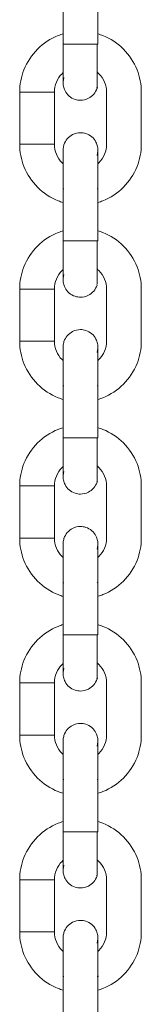
# Model space of a CAD drawing. Units: millimetres. Extents: x 12 to 284, y 10 to 190.
# Drawn here: x 112 to 112, y 153 to 154 of the extents above; entities that cross this region are included whole.
import ezdxf

# ---------------------------------------------------------------- set-up
doc = ezdxf.new("R2010")
doc.units = ezdxf.units.MM
doc.header["$MEASUREMENT"] = 0
doc.layers.add('Draufsicht', color=7, linetype='Continuous', lineweight=0)

msp = doc.modelspace()

# ---------------------------------------------------------------- linework, layer by layer
at = {"layer": 'Draufsicht', "color": 7, "lineweight": 18}
for p, q in [((111.72668, 153.66209), (111.72668, 153.7071)), ((111.75669, 153.7071), (111.75669, 153.66209)), ((111.72668, 153.66209), (111.72718, 153.66209)), ((111.75669, 153.66209), (111.75619, 153.66209)), ((111.68918, 153.5756), (111.68918, 153.6206)), ((111.71919, 153.5756), (111.71919, 153.6206)), ((111.76418, 153.5756), (111.76418, 153.6206)), ((111.79419, 153.6206), (111.79419, 153.5756)), ((111.7567, 153.57051), (111.7567, 153.5707)), ((111.72668, 153.5371), (111.72721, 153.5371)), ((111.72668, 153.4921), (111.72668, 153.5371)), ((111.75595, 153.5371), (111.75642, 153.53697)), ((111.75669, 153.5371), (111.75669, 153.4921)), ((111.72668, 153.4921), (111.72718, 153.4921)), ((111.75669, 153.4921), (111.75619, 153.4921)), ((111.68918, 153.4056), (111.68918, 153.4506)), ((111.71919, 153.4056), (111.71919, 153.4506)), ((111.76418, 153.4056), (111.76418, 153.4506)), ((111.79419, 153.4506), (111.79419, 153.4056)), ((111.7567, 153.40054), (111.7567, 153.4007)), ((111.72668, 153.36709), (111.72721, 153.36709)), ((111.72668, 153.3221), (111.72668, 153.36709)), ((111.75595, 153.36709), (111.75674, 153.36662)), ((111.75669, 153.36709), (111.75669, 153.3221)), ((111.72668, 153.3221), (111.72718, 153.3221)), ((111.75669, 153.3221), (111.75619, 153.3221)), ((111.68918, 153.2356), (111.68918, 153.28059)), ((111.71919, 153.2356), (111.71919, 153.28059)), ((111.76418, 153.2356), (111.76418, 153.28059)), ((111.79419, 153.28059), (111.79419, 153.2356)), ((111.72668, 153.19709), (111.72721, 153.19709)), ((111.72668, 153.15209), (111.72668, 153.19709)), ((111.75595, 153.19709), (111.75672, 153.19758)), ((111.75669, 153.19709), (111.75669, 153.15209)), ((111.72668, 153.15209), (111.72718, 153.15209)), ((111.75669, 153.15209), (111.75619, 153.15209)), ((111.68918, 153.06559), (111.68918, 153.11059)), ((111.71919, 153.06559), (111.71919, 153.11059)), ((111.76418, 153.06559), (111.76418, 153.11059)), ((111.79419, 153.11059), (111.79419, 153.06559)), ((111.72668, 153.02709), (111.72721, 153.02709)), ((111.72668, 152.98209), (111.72668, 153.02709)), ((111.75595, 153.02709), (111.75672, 153.02758)), ((111.75669, 153.02709), (111.75669, 152.98209)), ((111.72668, 152.98209), (111.72718, 152.98209)), ((111.75669, 152.98209), (111.75639, 152.98209)), ((111.68918, 152.89559), (111.68918, 152.9406)), ((111.71919, 152.89559), (111.71919, 152.9406)), ((111.76418, 152.89559), (111.76418, 152.9406)), ((111.79419, 152.9406), (111.79419, 152.89559)), ((111.72668, 152.8571), (111.72721, 152.8571)), ((111.72668, 152.81209), (111.72668, 152.8571)), ((111.75595, 152.8571), (111.75709, 152.85735)), ((111.75669, 152.8571), (111.75669, 152.81209))]:
    msp.add_line(p, q, dxfattribs=at)
for points in [[(111.72742, 153.63323), (111.72672, 153.62961), (111.72666, 153.62875)], [(111.72666, 153.57066), (111.72672, 153.5716), (111.72742, 153.57523)], [(111.75595, 153.56595), (111.75665, 153.56959), (111.75669, 153.57012)], [(111.72742, 153.46323), (111.72672, 153.45961), (111.72666, 153.45869)], [(111.75595, 153.39595), (111.75665, 153.39958), (111.75669, 153.40011)], [(111.72742, 153.29322), (111.72672, 153.28961), (111.72666, 153.28869)], [(111.75595, 153.22596), (111.75665, 153.22958), (111.75669, 153.23011)], [(111.72742, 153.12324), (111.72672, 153.1196), (111.72666, 153.11849)], [(111.75595, 153.05596), (111.75665, 153.05958), (111.75669, 153.06011)], [(111.72742, 152.95323), (111.72672, 152.94962), (111.72666, 152.94851)], [(111.75595, 152.88596), (111.75665, 152.88957), (111.75669, 152.89012)]]:
    msp.add_lwpolyline(points, dxfattribs=at)
for points, knots in [([(111.68918, 153.6206), (111.68918, 153.62721), (111.69043, 153.63376), (111.69287, 153.63991), (111.69551, 153.64658), (111.69948, 153.65265), (111.70456, 153.65771), (111.70963, 153.66279), (111.71569, 153.66676), (111.72236, 153.66941), (111.72384, 153.66999), (111.72534, 153.67052), (111.72688, 153.67096)], [0, 0, 0, 0, 1, 1, 1, 2, 2, 2, 3, 3, 3, 4, 4, 4, 4]), ([(111.75679, 153.67087), (111.75822, 153.67045), (111.75961, 153.66995), (111.76101, 153.66941), (111.76767, 153.66676), (111.77373, 153.66279), (111.77881, 153.65771), (111.78387, 153.65265), (111.78785, 153.64658), (111.7905, 153.63991), (111.79293, 153.63376), (111.79419, 153.62721), (111.79419, 153.6206)], [0, 0, 0, 0, 1, 1, 1, 2, 2, 2, 3, 3, 3, 4, 4, 4, 4]), ([(111.72668, 153.62864), (111.72668, 153.62882), (111.72668, 153.62933), (111.72668, 153.6302), (111.72668, 153.63184), (111.72668, 153.63466), (111.72668, 153.6384), (111.72668, 153.64469), (111.72668, 153.65323), (111.72668, 153.66209)], [0, 0, 0, 0, 1, 1, 1, 2, 2, 2, 3, 3, 3, 3]), ([(111.75595, 153.62395), (111.75519, 153.62395), (111.75595, 153.62471), (111.75595, 153.62508), (111.75595, 153.6263), (111.75595, 153.62751), (111.75595, 153.62873), (111.75595, 153.63032), (111.75595, 153.63191), (111.75595, 153.63349), (111.75595, 153.63667), (111.75595, 153.63984), (111.75595, 153.64302), (111.75595, 153.64939), (111.75595, 153.65574), (111.75595, 153.66209)], [0, 0, 0, 0, 1, 1, 1, 2, 2, 2, 3, 3, 3, 4, 4, 4, 5, 5, 5, 5]), ([(111.75595, 153.66209), (111.75595, 153.65574), (111.75595, 153.64939), (111.75595, 153.64302), (111.75595, 153.63984), (111.75595, 153.63667), (111.75595, 153.63349), (111.75595, 153.63189), (111.75595, 153.6303), (111.75595, 153.62871), (111.75595, 153.62751), (111.75595, 153.6263), (111.75595, 153.62508), (111.75595, 153.62471), (111.7567, 153.62395), (111.75595, 153.62395)], [0, 0, 0, 0, 1, 1, 1, 2, 2, 2, 3, 3, 3, 4, 4, 4, 5, 5, 5, 5]), ([(111.72674, 153.63741), (111.7264, 153.63711), (111.72608, 153.63681), (111.72576, 153.63651), (111.72155, 153.63228), (111.71919, 153.62654), (111.71919, 153.6206)], [0, 0, 0, 0, 1, 1, 1, 2, 2, 2, 2]), ([(111.76418, 153.6206), (111.76418, 153.62654), (111.76182, 153.63228), (111.75759, 153.63651), (111.75706, 153.63702), (111.75651, 153.63753), (111.75595, 153.63799)], [0, 0, 0, 0, 1, 1, 1, 2, 2, 2, 2]), ([(111.75595, 153.62395), (111.75471, 153.62018), (111.75205, 153.61704), (111.74848, 153.61524), (111.74638, 153.61416), (111.74406, 153.6136), (111.74168, 153.6136), (111.74011, 153.6136), (111.73854, 153.61384), (111.73704, 153.61432), (111.73326, 153.61556), (111.73012, 153.61824), (111.72832, 153.62178), (111.72769, 153.62302), (111.72725, 153.62432), (111.72696, 153.62566), (111.72684, 153.62631), (111.72675, 153.62699), (111.72672, 153.62766), (111.72665, 153.62857), (111.72666, 153.62864), (111.72668, 153.62864)], [0, 0, 0, 0, 1, 1, 1, 2, 2, 2, 3, 3, 3, 4, 4, 4, 5, 5, 5, 6, 6, 6, 7, 7, 7, 7]), ([(111.71919, 153.6206), (111.72005, 153.6206), (111.71832, 153.6206), (111.71788, 153.6206), (111.71746, 153.6206), (111.71702, 153.6206), (111.71659, 153.6206), (111.71573, 153.6206), (111.71486, 153.6206), (111.714, 153.6206), (111.71227, 153.6206), (111.71054, 153.6206), (111.70881, 153.6206)], [0, 0, 0, 0, 1, 1, 1, 2, 2, 2, 3, 3, 3, 4, 4, 4, 4]), ([(111.72742, 153.57523), (111.72864, 153.57901), (111.73132, 153.58215), (111.73487, 153.58396), (111.73698, 153.58504), (111.73931, 153.58559), (111.74168, 153.58559), (111.74325, 153.58559), (111.74481, 153.58534), (111.74631, 153.58486), (111.75009, 153.58363), (111.75323, 153.58095), (111.75505, 153.5774), (111.75566, 153.57619), (111.75612, 153.57488), (111.75639, 153.57352), (111.75653, 153.57287), (111.75662, 153.5722), (111.75665, 153.57153), (111.75669, 153.57107), (111.75669, 153.57082), (111.75669, 153.5707)], [0, 0, 0, 0, 1, 1, 1, 2, 2, 2, 3, 3, 3, 4, 4, 4, 5, 5, 5, 6, 6, 6, 7, 7, 7, 7]), ([(111.72668, 153.52528), (111.72522, 153.52572), (111.72377, 153.52621), (111.72236, 153.52678), (111.71569, 153.52942), (111.70963, 153.53339), (111.70456, 153.53847), (111.69948, 153.54354), (111.69551, 153.5496), (111.69287, 153.55627), (111.69043, 153.56243), (111.68918, 153.56897), (111.68918, 153.5756)], [0, 0, 0, 0, 1, 1, 1, 2, 2, 2, 3, 3, 3, 4, 4, 4, 4]), ([(111.71919, 153.5756), (111.72005, 153.5756), (111.71832, 153.5756), (111.71788, 153.5756), (111.71746, 153.5756), (111.71702, 153.5756), (111.71659, 153.5756), (111.71573, 153.5756), (111.71486, 153.5756), (111.714, 153.5756), (111.71227, 153.5756), (111.71054, 153.5756), (111.70881, 153.5756)], [0, 0, 0, 0, 1, 1, 1, 2, 2, 2, 3, 3, 3, 4, 4, 4, 4]), ([(111.71919, 153.5756), (111.71919, 153.56964), (111.72155, 153.56391), (111.72576, 153.55969), (111.72606, 153.55939), (111.72636, 153.55909), (111.72668, 153.55883)], [0, 0, 0, 0, 1, 1, 1, 2, 2, 2, 2]), ([(111.72668, 153.5371), (111.72668, 153.54597), (111.72668, 153.55449), (111.72668, 153.56079), (111.72668, 153.56454), (111.72668, 153.56735), (111.72668, 153.56899), (111.72668, 153.56985), (111.72668, 153.57036), (111.72668, 153.57054)], [0, 0, 0, 0, 1, 1, 1, 2, 2, 2, 3, 3, 3, 3]), ([(111.75669, 153.55883), (111.75699, 153.55909), (111.75729, 153.55939), (111.75759, 153.55969), (111.76182, 153.56391), (111.76418, 153.56964), (111.76418, 153.5756)], [0, 0, 0, 0, 1, 1, 1, 2, 2, 2, 2]), ([(111.75669, 153.57054), (111.75669, 153.57036), (111.75669, 153.56985), (111.75669, 153.56899), (111.75669, 153.56735), (111.75669, 153.56454), (111.75669, 153.56079), (111.75669, 153.55449), (111.75669, 153.54597), (111.75669, 153.5371)], [0, 0, 0, 0, 1, 1, 1, 2, 2, 2, 3, 3, 3, 3]), ([(111.79419, 153.5756), (111.79419, 153.56897), (111.79293, 153.56243), (111.7905, 153.55627), (111.78785, 153.5496), (111.78387, 153.54354), (111.77881, 153.53847), (111.77373, 153.53339), (111.76767, 153.52942), (111.76101, 153.52678), (111.7596, 153.52623), (111.75819, 153.52574), (111.75674, 153.5253)], [0, 0, 0, 0, 1, 1, 1, 2, 2, 2, 3, 3, 3, 4, 4, 4, 4]), ([(111.68918, 153.4506), (111.68918, 153.45721), (111.69043, 153.46377), (111.69287, 153.46991), (111.69551, 153.4766), (111.69948, 153.48265), (111.70456, 153.48773), (111.70963, 153.49279), (111.71569, 153.49677), (111.72236, 153.4994), (111.72384, 153.5), (111.72536, 153.50051), (111.72689, 153.50097)], [0, 0, 0, 0, 1, 1, 1, 2, 2, 2, 3, 3, 3, 4, 4, 4, 4]), ([(111.75681, 153.50087), (111.75822, 153.50044), (111.75963, 153.49995), (111.76101, 153.4994), (111.76767, 153.49677), (111.77373, 153.49279), (111.77881, 153.48773), (111.78387, 153.48265), (111.78785, 153.4766), (111.7905, 153.46991), (111.79293, 153.46377), (111.79419, 153.45721), (111.79419, 153.4506)], [0, 0, 0, 0, 1, 1, 1, 2, 2, 2, 3, 3, 3, 4, 4, 4, 4]), ([(111.72668, 153.45866), (111.72668, 153.45882), (111.72668, 153.45935), (111.72668, 153.46021), (111.72668, 153.46183), (111.72668, 153.46465), (111.72668, 153.46841), (111.72668, 153.47469), (111.72668, 153.48323), (111.72668, 153.4921)], [0, 0, 0, 0, 1, 1, 1, 2, 2, 2, 3, 3, 3, 3]), ([(111.75595, 153.45397), (111.75519, 153.45397), (111.75595, 153.45471), (111.75595, 153.45509), (111.75595, 153.45629), (111.75595, 153.45751), (111.75595, 153.45873), (111.75595, 153.46032), (111.75595, 153.4619), (111.75595, 153.46349), (111.75595, 153.46667), (111.75595, 153.46984), (111.75595, 153.47302), (111.75595, 153.47938), (111.75595, 153.48573), (111.75595, 153.4921)], [0, 0, 0, 0, 1, 1, 1, 2, 2, 2, 3, 3, 3, 4, 4, 4, 5, 5, 5, 5]), ([(111.72674, 153.46742), (111.7264, 153.46712), (111.72608, 153.46682), (111.72576, 153.46651), (111.72155, 153.46227), (111.71919, 153.45656), (111.71919, 153.4506)], [0, 0, 0, 0, 1, 1, 1, 2, 2, 2, 2]), ([(111.76418, 153.4506), (111.76418, 153.45656), (111.76182, 153.46227), (111.75759, 153.46651), (111.75706, 153.46704), (111.75651, 153.46753), (111.75595, 153.46799)], [0, 0, 0, 0, 1, 1, 1, 2, 2, 2, 2]), ([(111.75595, 153.45397), (111.75471, 153.45017), (111.75205, 153.44703), (111.74848, 153.44523), (111.74638, 153.44416), (111.74406, 153.44359), (111.74168, 153.44359), (111.74011, 153.44359), (111.73854, 153.44384), (111.73704, 153.44433), (111.73326, 153.44555), (111.73012, 153.44823), (111.72832, 153.45178), (111.72769, 153.45301), (111.72725, 153.45432), (111.72696, 153.45566), (111.72684, 153.45631), (111.72675, 153.45698), (111.72672, 153.45765), (111.72665, 153.45857), (111.72666, 153.45866), (111.72668, 153.45866)], [0, 0, 0, 0, 1, 1, 1, 2, 2, 2, 3, 3, 3, 4, 4, 4, 5, 5, 5, 6, 6, 6, 7, 7, 7, 7]), ([(111.71919, 153.4506), (111.72005, 153.4506), (111.71832, 153.4506), (111.71788, 153.4506), (111.71746, 153.4506), (111.71702, 153.4506), (111.71659, 153.4506), (111.71573, 153.4506), (111.71486, 153.4506), (111.714, 153.4506), (111.71227, 153.4506), (111.71054, 153.4506), (111.70881, 153.4506)], [0, 0, 0, 0, 1, 1, 1, 2, 2, 2, 3, 3, 3, 4, 4, 4, 4]), ([(111.72742, 153.40523), (111.72864, 153.409), (111.73132, 153.41214), (111.73487, 153.41396), (111.73698, 153.41504), (111.73931, 153.4156), (111.74168, 153.4156), (111.74325, 153.4156), (111.74481, 153.41535), (111.74631, 153.41486), (111.75009, 153.41363), (111.75323, 153.41096), (111.75505, 153.4074), (111.75566, 153.40618), (111.75612, 153.40488), (111.75639, 153.40354), (111.75653, 153.40287), (111.75662, 153.40221), (111.75665, 153.40154), (111.75667, 153.40121), (111.75669, 153.401), (111.75669, 153.40085)], [0, 0, 0, 0, 1, 1, 1, 2, 2, 2, 3, 3, 3, 4, 4, 4, 5, 5, 5, 6, 6, 6, 7, 7, 7, 7]), ([(111.7267, 153.35528), (111.72524, 153.35572), (111.72379, 153.35621), (111.72236, 153.35677), (111.71569, 153.35942), (111.70963, 153.36341), (111.70456, 153.36847), (111.69948, 153.37355), (111.69551, 153.3796), (111.69287, 153.38627), (111.69043, 153.39242), (111.68918, 153.39898), (111.68918, 153.4056)], [0, 0, 0, 0, 1, 1, 1, 2, 2, 2, 3, 3, 3, 4, 4, 4, 4]), ([(111.71919, 153.4056), (111.72005, 153.4056), (111.71832, 153.4056), (111.71788, 153.4056), (111.71746, 153.4056), (111.71702, 153.4056), (111.71659, 153.4056), (111.71573, 153.4056), (111.71486, 153.4056), (111.714, 153.4056), (111.71227, 153.4056), (111.71054, 153.4056), (111.70881, 153.4056)], [0, 0, 0, 0, 1, 1, 1, 2, 2, 2, 3, 3, 3, 4, 4, 4, 4]), ([(111.71919, 153.4056), (111.71919, 153.39964), (111.72155, 153.3939), (111.72576, 153.38969), (111.72606, 153.38939), (111.72636, 153.38911), (111.72668, 153.38882)], [0, 0, 0, 0, 1, 1, 1, 2, 2, 2, 2]), ([(111.72668, 153.40055), (111.72666, 153.40055), (111.72661, 153.40017), (111.72672, 153.40161), (111.72681, 153.40285), (111.72703, 153.40405), (111.72742, 153.40523)], [0, 0, 0, 0, 1, 1, 1, 2, 2, 2, 2]), ([(111.72668, 153.36709), (111.72668, 153.37597), (111.72668, 153.38449), (111.72668, 153.39078), (111.72668, 153.39454), (111.72668, 153.39734), (111.72668, 153.39898), (111.72668, 153.39985), (111.72668, 153.40036), (111.72668, 153.40054)], [0, 0, 0, 0, 1, 1, 1, 2, 2, 2, 3, 3, 3, 3]), ([(111.75669, 153.40054), (111.75669, 153.40036), (111.75669, 153.39985), (111.75669, 153.39898), (111.75669, 153.39734), (111.75669, 153.39454), (111.75669, 153.39078), (111.75669, 153.38449), (111.75669, 153.37597), (111.75669, 153.36709)], [0, 0, 0, 0, 1, 1, 1, 2, 2, 2, 3, 3, 3, 3]), ([(111.7567, 153.38886), (111.757, 153.38912), (111.7573, 153.38939), (111.75759, 153.38969), (111.76182, 153.3939), (111.76418, 153.39964), (111.76418, 153.4056)], [0, 0, 0, 0, 1, 1, 1, 2, 2, 2, 2]), ([(111.79419, 153.4056), (111.79419, 153.39898), (111.79293, 153.39242), (111.7905, 153.38627), (111.78785, 153.3796), (111.78387, 153.37355), (111.77881, 153.36847), (111.77373, 153.36341), (111.76767, 153.35942), (111.76101, 153.35677), (111.75963, 153.35623), (111.75824, 153.35575), (111.75683, 153.35533)], [0, 0, 0, 0, 1, 1, 1, 2, 2, 2, 3, 3, 3, 4, 4, 4, 4]), ([(111.68918, 153.28059), (111.68918, 153.28721), (111.69043, 153.29377), (111.69287, 153.29992), (111.69551, 153.30659), (111.69948, 153.31264), (111.70456, 153.31772), (111.70963, 153.32278), (111.71569, 153.32677), (111.72236, 153.3294), (111.72379, 153.32998), (111.72525, 153.33048), (111.72674, 153.33092)], [0, 0, 0, 0, 1, 1, 1, 2, 2, 2, 3, 3, 3, 4, 4, 4, 4]), ([(111.75669, 153.3309), (111.75813, 153.33048), (111.75958, 153.32996), (111.76101, 153.3294), (111.76767, 153.32677), (111.77373, 153.32278), (111.77881, 153.31772), (111.78387, 153.31264), (111.78785, 153.30659), (111.7905, 153.29992), (111.79293, 153.29377), (111.79419, 153.28721), (111.79419, 153.28059)], [0, 0, 0, 0, 1, 1, 1, 2, 2, 2, 3, 3, 3, 4, 4, 4, 4]), ([(111.72668, 153.28865), (111.72668, 153.28883), (111.72668, 153.28934), (111.72668, 153.29021), (111.72668, 153.29183), (111.72668, 153.29465), (111.72668, 153.29841), (111.72668, 153.3047), (111.72668, 153.31322), (111.72668, 153.3221)], [0, 0, 0, 0, 1, 1, 1, 2, 2, 2, 3, 3, 3, 3]), ([(111.75595, 153.28396), (111.75519, 153.28396), (111.75595, 153.2847), (111.75595, 153.28509), (111.75595, 153.28631), (111.75595, 153.28751), (111.75595, 153.28872), (111.75595, 153.29031), (111.75595, 153.2919), (111.75595, 153.29349), (111.75595, 153.29666), (111.75595, 153.29984), (111.75595, 153.30303), (111.75595, 153.30938), (111.75595, 153.31573), (111.75595, 153.3221)], [0, 0, 0, 0, 1, 1, 1, 2, 2, 2, 3, 3, 3, 4, 4, 4, 5, 5, 5, 5]), ([(111.75595, 153.3221), (111.75595, 153.31573), (111.75595, 153.30938), (111.75595, 153.30303), (111.75595, 153.29984), (111.75595, 153.29666), (111.75595, 153.29349), (111.75595, 153.2919), (111.75595, 153.29031), (111.75595, 153.28872), (111.75595, 153.28751), (111.75595, 153.28629), (111.75595, 153.28509), (111.75595, 153.2847), (111.7567, 153.28396), (111.75595, 153.28396)], [0, 0, 0, 0, 1, 1, 1, 2, 2, 2, 3, 3, 3, 4, 4, 4, 5, 5, 5, 5]), ([(111.72681, 153.29747), (111.72645, 153.29717), (111.7261, 153.29684), (111.72576, 153.2965), (111.72155, 153.29227), (111.71919, 153.28655), (111.71919, 153.28059)], [0, 0, 0, 0, 1, 1, 1, 2, 2, 2, 2]), ([(111.76418, 153.28059), (111.76418, 153.28655), (111.76182, 153.29227), (111.75759, 153.2965), (111.75706, 153.29703), (111.75651, 153.29753), (111.75595, 153.298)], [0, 0, 0, 0, 1, 1, 1, 2, 2, 2, 2]), ([(111.75595, 153.28396), (111.75471, 153.28019), (111.75205, 153.27703), (111.74848, 153.27523), (111.74638, 153.27415), (111.74406, 153.27359), (111.74168, 153.27359), (111.74011, 153.27359), (111.73854, 153.27384), (111.73704, 153.27433), (111.73326, 153.27555), (111.73012, 153.27823), (111.72832, 153.28179), (111.72769, 153.28301), (111.72725, 153.28431), (111.72696, 153.28565), (111.72684, 153.28633), (111.72675, 153.28698), (111.72672, 153.28765), (111.72665, 153.28857), (111.72666, 153.28865), (111.72668, 153.28865)], [0, 0, 0, 0, 1, 1, 1, 2, 2, 2, 3, 3, 3, 4, 4, 4, 5, 5, 5, 6, 6, 6, 7, 7, 7, 7]), ([(111.71919, 153.28059), (111.72005, 153.28059), (111.71832, 153.28059), (111.71788, 153.28059), (111.71746, 153.28059), (111.71702, 153.28059), (111.71659, 153.28059), (111.71573, 153.28059), (111.71486, 153.28059), (111.714, 153.28059), (111.71227, 153.28059), (111.71054, 153.28059), (111.70881, 153.28059)], [0, 0, 0, 0, 1, 1, 1, 2, 2, 2, 3, 3, 3, 4, 4, 4, 4]), ([(111.72742, 153.23523), (111.72864, 153.239), (111.73132, 153.24216), (111.73487, 153.24396), (111.73698, 153.24503), (111.73931, 153.2456), (111.74168, 153.2456), (111.74325, 153.2456), (111.74481, 153.24535), (111.74631, 153.24486), (111.75009, 153.24364), (111.75323, 153.24096), (111.75505, 153.23741), (111.75566, 153.23618), (111.75612, 153.23487), (111.75639, 153.23353), (111.75653, 153.23286), (111.75662, 153.23221), (111.75665, 153.23154), (111.7567, 153.23062), (111.7567, 153.23053), (111.75669, 153.23053)], [0, 0, 0, 0, 1, 1, 1, 2, 2, 2, 3, 3, 3, 4, 4, 4, 5, 5, 5, 6, 6, 6, 7, 7, 7, 7]), ([(111.72682, 153.18524), (111.72531, 153.18568), (111.72382, 153.18621), (111.72236, 153.18679), (111.71569, 153.18942), (111.70963, 153.1934), (111.70456, 153.19847), (111.69948, 153.20355), (111.69551, 153.2096), (111.69287, 153.21626), (111.69043, 153.22242), (111.68918, 153.22898), (111.68918, 153.2356)], [0, 0, 0, 0, 1, 1, 1, 2, 2, 2, 3, 3, 3, 4, 4, 4, 4]), ([(111.71919, 153.2356), (111.72005, 153.2356), (111.71832, 153.2356), (111.71788, 153.2356), (111.71746, 153.2356), (111.71702, 153.2356), (111.71659, 153.2356), (111.71573, 153.2356), (111.71486, 153.2356), (111.714, 153.2356), (111.71227, 153.2356), (111.71054, 153.2356), (111.70881, 153.2356)], [0, 0, 0, 0, 1, 1, 1, 2, 2, 2, 3, 3, 3, 4, 4, 4, 4]), ([(111.71919, 153.2356), (111.71919, 153.22963), (111.72155, 153.22392), (111.72576, 153.21969), (111.72606, 153.21939), (111.72636, 153.2191), (111.72668, 153.21882)], [0, 0, 0, 0, 1, 1, 1, 2, 2, 2, 2]), ([(111.72668, 153.23055), (111.72666, 153.23055), (111.72661, 153.23016), (111.72672, 153.23161), (111.72681, 153.23284), (111.72703, 153.23406), (111.72742, 153.23523)], [0, 0, 0, 0, 1, 1, 1, 2, 2, 2, 2]), ([(111.72668, 153.19709), (111.72668, 153.20596), (111.72668, 153.21448), (111.72668, 153.22078), (111.72668, 153.22454), (111.72668, 153.22736), (111.72668, 153.22898), (111.72668, 153.22985), (111.72668, 153.23036), (111.72668, 153.23053)], [0, 0, 0, 0, 1, 1, 1, 2, 2, 2, 3, 3, 3, 3]), ([(111.75669, 153.21882), (111.75699, 153.2191), (111.75729, 153.21939), (111.75759, 153.21969), (111.76182, 153.22392), (111.76418, 153.22963), (111.76418, 153.2356)], [0, 0, 0, 0, 1, 1, 1, 2, 2, 2, 2]), ([(111.75669, 153.23053), (111.75669, 153.23037), (111.75669, 153.22985), (111.75669, 153.22898), (111.75669, 153.22736), (111.75669, 153.22454), (111.75669, 153.22078), (111.75669, 153.21448), (111.75669, 153.20596), (111.75669, 153.19709)], [0, 0, 0, 0, 1, 1, 1, 2, 2, 2, 3, 3, 3, 3]), ([(111.79419, 153.2356), (111.79419, 153.22898), (111.79293, 153.22242), (111.7905, 153.21626), (111.78785, 153.2096), (111.78387, 153.20355), (111.77881, 153.19847), (111.77373, 153.1934), (111.76767, 153.18942), (111.76101, 153.18679), (111.75967, 153.18624), (111.75829, 153.18577), (111.75692, 153.18536)], [0, 0, 0, 0, 1, 1, 1, 2, 2, 2, 3, 3, 3, 4, 4, 4, 4]), ([(111.68918, 153.11059), (111.68918, 153.1172), (111.69043, 153.12377), (111.69287, 153.12992), (111.69551, 153.13659), (111.69948, 153.14264), (111.70456, 153.14772), (111.70963, 153.15278), (111.71569, 153.15677), (111.72236, 153.15941), (111.72382, 153.16), (111.72532, 153.16051), (111.72682, 153.16095)], [0, 0, 0, 0, 1, 1, 1, 2, 2, 2, 3, 3, 3, 4, 4, 4, 4]), ([(111.75674, 153.1609), (111.75817, 153.16045), (111.7596, 153.15996), (111.76101, 153.15941), (111.76767, 153.15677), (111.77373, 153.15278), (111.77881, 153.14772), (111.78387, 153.14264), (111.78785, 153.13659), (111.7905, 153.12992), (111.79293, 153.12377), (111.79419, 153.1172), (111.79419, 153.11059)], [0, 0, 0, 0, 1, 1, 1, 2, 2, 2, 3, 3, 3, 4, 4, 4, 4]), ([(111.72668, 153.11865), (111.72668, 153.11883), (111.72668, 153.11934), (111.72668, 153.1202), (111.72668, 153.12184), (111.72668, 153.12465), (111.72668, 153.1284), (111.72668, 153.1347), (111.72668, 153.14322), (111.72668, 153.15209)], [0, 0, 0, 0, 1, 1, 1, 2, 2, 2, 3, 3, 3, 3]), ([(111.75595, 153.11396), (111.75519, 153.11396), (111.75595, 153.11472), (111.75595, 153.11509), (111.75595, 153.1163), (111.75595, 153.1175), (111.75595, 153.11872), (111.75595, 153.12031), (111.75595, 153.1219), (111.75595, 153.12348), (111.75595, 153.12668), (111.75595, 153.12985), (111.75595, 153.13303), (111.75595, 153.13938), (111.75595, 153.14574), (111.75595, 153.15209)], [0, 0, 0, 0, 1, 1, 1, 2, 2, 2, 3, 3, 3, 4, 4, 4, 5, 5, 5, 5]), ([(111.75595, 153.15209), (111.75595, 153.14574), (111.75595, 153.13938), (111.75595, 153.13303), (111.75595, 153.12985), (111.75595, 153.12666), (111.75595, 153.12348), (111.75595, 153.1219), (111.75595, 153.12031), (111.75595, 153.11872), (111.75595, 153.1175), (111.75595, 153.1163), (111.75595, 153.11509), (111.75595, 153.11472), (111.7567, 153.11396), (111.75595, 153.11396)], [0, 0, 0, 0, 1, 1, 1, 2, 2, 2, 3, 3, 3, 4, 4, 4, 5, 5, 5, 5]), ([(111.7267, 153.12738), (111.72638, 153.1271), (111.72606, 153.1268), (111.72576, 153.1265), (111.72155, 153.12228), (111.71919, 153.11655), (111.71919, 153.11059)], [0, 0, 0, 0, 1, 1, 1, 2, 2, 2, 2]), ([(111.76418, 153.11059), (111.76418, 153.11655), (111.76182, 153.12228), (111.75759, 153.1265), (111.75706, 153.12703), (111.75651, 153.12752), (111.75595, 153.128)], [0, 0, 0, 0, 1, 1, 1, 2, 2, 2, 2]), ([(111.75595, 153.11396), (111.75471, 153.11018), (111.75205, 153.10704), (111.74848, 153.10523), (111.74638, 153.10415), (111.74406, 153.10359), (111.74168, 153.10359), (111.74011, 153.10359), (111.73854, 153.10383), (111.73704, 153.10433), (111.73326, 153.10556), (111.73012, 153.10823), (111.72832, 153.11179), (111.72769, 153.11301), (111.72725, 153.11431), (111.72696, 153.11567), (111.72684, 153.11632), (111.72675, 153.11699), (111.72672, 153.11764), (111.72665, 153.11856), (111.72666, 153.11865), (111.72668, 153.11865)], [0, 0, 0, 0, 1, 1, 1, 2, 2, 2, 3, 3, 3, 4, 4, 4, 5, 5, 5, 6, 6, 6, 7, 7, 7, 7]), ([(111.71919, 153.11059), (111.72005, 153.11059), (111.71832, 153.11059), (111.71788, 153.11059), (111.71746, 153.11059), (111.71702, 153.11059), (111.71659, 153.11059), (111.71573, 153.11059), (111.71486, 153.11059), (111.714, 153.11059), (111.71227, 153.11059), (111.71054, 153.11059), (111.70881, 153.11059)], [0, 0, 0, 0, 1, 1, 1, 2, 2, 2, 3, 3, 3, 4, 4, 4, 4]), ([(111.72742, 153.06522), (111.72864, 153.06901), (111.73132, 153.07215), (111.73487, 153.07395), (111.73698, 153.07503), (111.73931, 153.07559), (111.74168, 153.07559), (111.74325, 153.07559), (111.74481, 153.07535), (111.74631, 153.07485), (111.75009, 153.07364), (111.75323, 153.07095), (111.75505, 153.06741), (111.75566, 153.06617), (111.75612, 153.06487), (111.75639, 153.06353), (111.75653, 153.06288), (111.75662, 153.06221), (111.75665, 153.06154), (111.7567, 153.06062), (111.7567, 153.06053), (111.75669, 153.06053)], [0, 0, 0, 0, 1, 1, 1, 2, 2, 2, 3, 3, 3, 4, 4, 4, 5, 5, 5, 6, 6, 6, 7, 7, 7, 7]), ([(111.72668, 153.01529), (111.72522, 153.01571), (111.72377, 153.01622), (111.72236, 153.01679), (111.71569, 153.01941), (111.70963, 153.0234), (111.70456, 153.02846), (111.69948, 153.03354), (111.69551, 153.03959), (111.69287, 153.04628), (111.69043, 153.05242), (111.68918, 153.05898), (111.68918, 153.06559)], [0, 0, 0, 0, 1, 1, 1, 2, 2, 2, 3, 3, 3, 4, 4, 4, 4]), ([(111.71919, 153.06559), (111.72005, 153.06559), (111.71832, 153.06559), (111.71788, 153.06559), (111.71746, 153.06559), (111.71702, 153.06559), (111.71659, 153.06559), (111.71573, 153.06559), (111.71486, 153.06559), (111.714, 153.06559), (111.71227, 153.06559), (111.71054, 153.06559), (111.70881, 153.06559)], [0, 0, 0, 0, 1, 1, 1, 2, 2, 2, 3, 3, 3, 4, 4, 4, 4]), ([(111.71919, 153.06559), (111.71919, 153.05963), (111.72155, 153.05392), (111.72576, 153.04968), (111.72606, 153.04938), (111.72636, 153.0491), (111.72668, 153.04882)], [0, 0, 0, 0, 1, 1, 1, 2, 2, 2, 2]), ([(111.72668, 153.06055), (111.72666, 153.06055), (111.72661, 153.06016), (111.72672, 153.06161), (111.72681, 153.06284), (111.72703, 153.06406), (111.72742, 153.06522)], [0, 0, 0, 0, 1, 1, 1, 2, 2, 2, 2]), ([(111.72668, 153.02709), (111.72668, 153.03596), (111.72668, 153.0445), (111.72668, 153.05078), (111.72668, 153.05453), (111.72668, 153.05735), (111.72668, 153.05898), (111.72668, 153.05984), (111.72668, 153.06037), (111.72668, 153.06053)], [0, 0, 0, 0, 1, 1, 1, 2, 2, 2, 3, 3, 3, 3]), ([(111.75669, 153.06053), (111.75669, 153.06037), (111.75669, 153.05984), (111.75669, 153.05898), (111.75669, 153.05735), (111.75669, 153.05453), (111.75669, 153.05078), (111.75669, 153.0445), (111.75669, 153.03596), (111.75669, 153.02709)], [0, 0, 0, 0, 1, 1, 1, 2, 2, 2, 3, 3, 3, 3]), ([(111.79419, 153.06559), (111.79419, 153.05898), (111.79293, 153.05242), (111.7905, 153.04628), (111.78785, 153.03959), (111.78387, 153.03354), (111.77881, 153.02846), (111.77373, 153.0234), (111.76767, 153.01941), (111.76101, 153.01679), (111.75961, 153.01622), (111.7582, 153.01574), (111.75677, 153.0153)], [0, 0, 0, 0, 1, 1, 1, 2, 2, 2, 3, 3, 3, 4, 4, 4, 4]), ([(111.75686, 153.04899), (111.75711, 153.04921), (111.75736, 153.04945), (111.75759, 153.04968), (111.76182, 153.05392), (111.76418, 153.05963), (111.76418, 153.06559)], [0, 0, 0, 0, 1, 1, 1, 2, 2, 2, 2]), ([(111.68918, 152.9406), (111.68918, 152.94722), (111.69043, 152.95376), (111.69287, 152.95992), (111.69551, 152.96659), (111.69948, 152.97265), (111.70456, 152.97772), (111.70963, 152.9828), (111.71569, 152.98676), (111.72236, 152.98941), (111.72377, 152.98997), (111.72522, 152.99047), (111.72668, 152.99091)], [0, 0, 0, 0, 1, 1, 1, 2, 2, 2, 3, 3, 3, 4, 4, 4, 4]), ([(111.75683, 152.99086), (111.75824, 152.99043), (111.75963, 152.98996), (111.76101, 152.98941), (111.76767, 152.98676), (111.77373, 152.9828), (111.77881, 152.97772), (111.78387, 152.97265), (111.78785, 152.96659), (111.7905, 152.95992), (111.79293, 152.95376), (111.79419, 152.94722), (111.79419, 152.9406)], [0, 0, 0, 0, 1, 1, 1, 2, 2, 2, 3, 3, 3, 4, 4, 4, 4]), ([(111.72668, 152.94865), (111.72668, 152.94882), (111.72668, 152.94933), (111.72668, 152.9502), (111.72668, 152.95184), (111.72668, 152.95464), (111.72668, 152.9584), (111.72668, 152.9647), (111.72668, 152.97322), (111.72668, 152.98209)], [0, 0, 0, 0, 1, 1, 1, 2, 2, 2, 3, 3, 3, 3]), ([(111.75595, 152.94395), (111.75519, 152.94395), (111.75595, 152.94471), (111.75595, 152.94508), (111.75595, 152.9463), (111.75595, 152.94752), (111.75595, 152.94872), (111.75595, 152.9503), (111.75595, 152.95189), (111.75595, 152.9535), (111.75595, 152.95667), (111.75595, 152.95985), (111.75595, 152.96302), (111.75595, 152.96937), (111.75595, 152.97574), (111.75595, 152.98209)], [0, 0, 0, 0, 1, 1, 1, 2, 2, 2, 3, 3, 3, 4, 4, 4, 5, 5, 5, 5]), ([(111.72675, 152.95743), (111.72642, 152.95713), (111.72608, 152.95683), (111.72576, 152.9565), (111.72155, 152.95228), (111.71919, 152.94655), (111.71919, 152.9406)], [0, 0, 0, 0, 1, 1, 1, 2, 2, 2, 2]), ([(111.76418, 152.9406), (111.76418, 152.94655), (111.76182, 152.95228), (111.75759, 152.9565), (111.75706, 152.95702), (111.75651, 152.95752), (111.75595, 152.95799)], [0, 0, 0, 0, 1, 1, 1, 2, 2, 2, 2]), ([(111.75595, 152.94395), (111.75471, 152.94018), (111.75205, 152.93704), (111.74848, 152.93522), (111.74638, 152.93416), (111.74406, 152.9336), (111.74168, 152.9336), (111.74011, 152.9336), (111.73854, 152.93385), (111.73704, 152.93432), (111.73326, 152.93556), (111.73012, 152.93824), (111.72832, 152.94178), (111.72769, 152.943), (111.72725, 152.94431), (111.72696, 152.94567), (111.72684, 152.94632), (111.72675, 152.94699), (111.72672, 152.94766), (111.72665, 152.94858), (111.72666, 152.94865), (111.72668, 152.94865)], [0, 0, 0, 0, 1, 1, 1, 2, 2, 2, 3, 3, 3, 4, 4, 4, 5, 5, 5, 6, 6, 6, 7, 7, 7, 7]), ([(111.71919, 152.9406), (111.72005, 152.9406), (111.71832, 152.9406), (111.71788, 152.9406), (111.71746, 152.9406), (111.71702, 152.9406), (111.71659, 152.9406), (111.71573, 152.9406), (111.71486, 152.9406), (111.714, 152.9406), (111.71227, 152.9406), (111.71054, 152.9406), (111.70881, 152.9406)], [0, 0, 0, 0, 1, 1, 1, 2, 2, 2, 3, 3, 3, 4, 4, 4, 4]), ([(111.72742, 152.89524), (111.72864, 152.89901), (111.73132, 152.90215), (111.73487, 152.90397), (111.73698, 152.90503), (111.73931, 152.90559), (111.74168, 152.90559), (111.74325, 152.90559), (111.74481, 152.90534), (111.74631, 152.90487), (111.75009, 152.90363), (111.75323, 152.90095), (111.75505, 152.89741), (111.75566, 152.89619), (111.75612, 152.89488), (111.75639, 152.89352), (111.75653, 152.89287), (111.75662, 152.8922), (111.75665, 152.89153), (111.75667, 152.89118), (111.75669, 152.89095), (111.75669, 152.89079)], [0, 0, 0, 0, 1, 1, 1, 2, 2, 2, 3, 3, 3, 4, 4, 4, 5, 5, 5, 6, 6, 6, 7, 7, 7, 7]), ([(111.72668, 152.84528), (111.72522, 152.84572), (111.72377, 152.84622), (111.72236, 152.84678), (111.71569, 152.84943), (111.70963, 152.8534), (111.70456, 152.85848), (111.69948, 152.86354), (111.69551, 152.86961), (111.69287, 152.87627), (111.69043, 152.88243), (111.68918, 152.88897), (111.68918, 152.89559)], [0, 0, 0, 0, 1, 1, 1, 2, 2, 2, 3, 3, 3, 4, 4, 4, 4]), ([(111.71919, 152.89559), (111.72005, 152.89559), (111.71832, 152.89559), (111.71788, 152.89559), (111.71746, 152.89559), (111.71702, 152.89559), (111.71659, 152.89559), (111.71573, 152.89559), (111.71486, 152.89559), (111.714, 152.89559), (111.71227, 152.89559), (111.71054, 152.89559), (111.70881, 152.89559)], [0, 0, 0, 0, 1, 1, 1, 2, 2, 2, 3, 3, 3, 4, 4, 4, 4]), ([(111.71919, 152.89559), (111.71919, 152.88964), (111.72155, 152.88391), (111.72576, 152.87968), (111.72606, 152.8794), (111.72636, 152.8791), (111.72668, 152.87883)], [0, 0, 0, 0, 1, 1, 1, 2, 2, 2, 2]), ([(111.72668, 152.89054), (111.72666, 152.89054), (111.72661, 152.89017), (111.72672, 152.8916), (111.72681, 152.89284), (111.72703, 152.89405), (111.72742, 152.89524)], [0, 0, 0, 0, 1, 1, 1, 2, 2, 2, 2]), ([(111.72668, 152.8571), (111.72668, 152.86597), (111.72668, 152.87449), (111.72668, 152.88079), (111.72668, 152.88453), (111.72668, 152.88735), (111.72668, 152.88899), (111.72668, 152.88986), (111.72668, 152.89037), (111.72668, 152.89054)], [0, 0, 0, 0, 1, 1, 1, 2, 2, 2, 3, 3, 3, 3]), ([(111.75669, 152.87883), (111.757, 152.87911), (111.7573, 152.8794), (111.75759, 152.87968), (111.76182, 152.88391), (111.76418, 152.88964), (111.76418, 152.89559)], [0, 0, 0, 0, 1, 1, 1, 2, 2, 2, 2]), ([(111.75669, 152.89053), (111.75669, 152.89037), (111.75669, 152.88984), (111.75669, 152.88899), (111.75669, 152.88735), (111.75669, 152.88453), (111.75669, 152.88079), (111.75669, 152.87449), (111.75669, 152.86597), (111.75669, 152.8571)], [0, 0, 0, 0, 1, 1, 1, 2, 2, 2, 3, 3, 3, 3]), ([(111.79419, 152.89559), (111.79419, 152.88897), (111.79293, 152.88243), (111.7905, 152.87627), (111.78785, 152.86961), (111.78387, 152.86354), (111.77881, 152.85848), (111.77373, 152.8534), (111.76767, 152.84943), (111.76101, 152.84678), (111.75963, 152.84623), (111.75822, 152.84574), (111.75681, 152.84532)], [0, 0, 0, 0, 1, 1, 1, 2, 2, 2, 3, 3, 3, 4, 4, 4, 4])]:
    msp.add_open_spline(points, degree=3, knots=knots, dxfattribs=at)
for points in [[(111.72741, 153.66209), (111.73217, 153.66209), (111.73693, 153.66209), (111.74168, 153.66209)], [(111.74168, 153.66209), (111.74637, 153.66209), (111.75104, 153.66209), (111.75572, 153.66209)], [(111.70881, 153.6206), (111.70227, 153.6206), (111.69573, 153.6206), (111.68918, 153.6206)], [(111.70881, 153.5756), (111.70227, 153.5756), (111.69573, 153.5756), (111.68918, 153.5756)], [(111.72741, 153.4921), (111.73217, 153.4921), (111.73693, 153.4921), (111.74168, 153.4921)], [(111.74168, 153.4921), (111.74646, 153.4921), (111.75124, 153.4921), (111.75602, 153.4921)], [(111.70881, 153.4506), (111.70227, 153.4506), (111.69573, 153.4506), (111.68918, 153.4506)], [(111.70881, 153.4056), (111.70227, 153.4056), (111.69573, 153.4056), (111.68918, 153.4056)], [(111.72741, 153.3221), (111.73217, 153.3221), (111.73693, 153.3221), (111.74168, 153.3221)], [(111.74168, 153.3221), (111.74637, 153.3221), (111.75106, 153.3221), (111.75575, 153.3221)], [(111.70881, 153.28059), (111.70227, 153.28059), (111.69573, 153.28059), (111.68918, 153.28059)], [(111.70881, 153.2356), (111.70227, 153.2356), (111.69573, 153.2356), (111.68918, 153.2356)], [(111.72741, 153.15209), (111.73217, 153.15209), (111.73693, 153.15209), (111.74168, 153.15209)], [(111.74168, 153.15209), (111.74642, 153.15209), (111.75116, 153.15209), (111.75589, 153.15209)], [(111.70881, 153.11059), (111.70227, 153.11059), (111.69573, 153.11059), (111.68918, 153.11059)], [(111.70881, 153.06559), (111.70227, 153.06559), (111.69573, 153.06559), (111.68918, 153.06559)], [(111.72741, 152.98209), (111.73217, 152.98209), (111.73693, 152.98209), (111.74168, 152.98209)], [(111.74168, 152.98209), (111.74644, 152.98209), (111.7512, 152.98209), (111.75595, 152.98209)], [(111.70881, 152.9406), (111.70227, 152.9406), (111.69573, 152.9406), (111.68918, 152.9406)], [(111.70881, 152.89559), (111.70227, 152.89559), (111.69573, 152.89559), (111.68918, 152.89559)]]:
    msp.add_open_spline(points, degree=3, dxfattribs=at)

doc.saveas('drawing.dxf')
